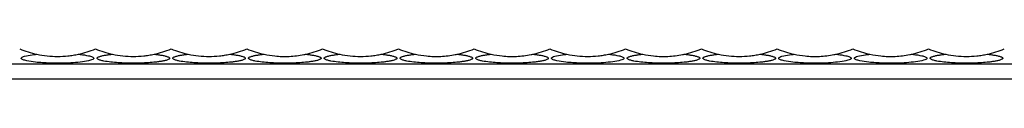
# Model space of a CAD drawing. Units: millimetres. Extents: x 250 to 14600, y 250 to 10250.
# Drawn here: x 4855 to 5115, y 5861 to 5869 of the extents above; entities that cross this region are included whole.
import ezdxf

# ---------------------------------------------------------------- set-up
doc = ezdxf.new("R2010")
doc.units = ezdxf.units.MM
doc.header["$LTSCALE"] = 50

msp = doc.modelspace()

# ---------------------------------------------------------------- linework, layer by layer
at = {"color": 7, "linetype": 'Continuous', "lineweight": 25}
for p, q in [((5975.25, 5865.07), (2975.25, 5865.07)), ((5975.25, 5861.07), (2975.25, 5861.07))]:
    msp.add_line(p, q, dxfattribs=at)
for centre, start, end in [((4865.25, 5893.07), 247.3801, 257.8198), ((4865.25, 5893.07), 282.1802, 292.6199), ((4885.25, 5893.07), 247.3801, 257.8198), ((4885.25, 5893.07), 282.1802, 292.6199), ((4905.25, 5893.07), 247.3801, 257.8198), ((4905.25, 5893.07), 282.1802, 292.6199), ((4925.25, 5893.07), 247.3801, 257.8198), ((4925.25, 5893.07), 282.1802, 292.6199), ((4945.25, 5893.07), 247.3801, 257.8198), ((4945.25, 5893.07), 282.1802, 292.6199), ((4965.25, 5893.07), 247.3801, 257.8198), ((4965.25, 5893.07), 282.1802, 292.6199), ((4985.25, 5893.07), 247.3801, 257.8198), ((4985.25, 5893.07), 282.1802, 292.6199), ((5005.25, 5893.07), 247.3801, 257.8198), ((5005.25, 5893.07), 282.1802, 292.6199), ((5025.25, 5893.07), 247.3801, 257.8198), ((5025.25, 5893.07), 282.1802, 292.6199), ((5045.25, 5893.07), 247.3801, 257.8198), ((5045.25, 5893.07), 282.1802, 292.6199), ((5065.25, 5893.07), 247.3801, 257.8198), ((5065.25, 5893.07), 282.1802, 292.6199), ((5085.25, 5893.07), 247.3801, 257.8198), ((5085.25, 5893.07), 282.1802, 292.6199), ((5105.25, 5893.07), 247.3801, 257.8198), ((5105.25, 5893.07), 282.1802, 292.6199)]:
    msp.add_arc(centre, 26, start, end, dxfattribs=at)
for points, knots in [([(4870.74, 5867.66), (4870.91, 5867.64), (4871.85, 5867.54), (4873.13, 5867.35), (4874.26, 5867.05), (4874.7, 5866.82), (4874.86, 5866.64), (4874.8, 5866.44), (4874.5, 5866.24), (4873.58, 5865.92), (4871.8, 5865.62), (4869.42, 5865.38), (4866.49, 5865.25), (4863.13, 5865.26), (4859.82, 5865.48), (4857.45, 5865.81), (4856.27, 5866.12), (4855.81, 5866.35), (4855.64, 5866.54), (4855.69, 5866.73), (4855.98, 5866.93), (4856.88, 5867.25), (4858.23, 5867.49), (4859.36, 5867.61), (4859.77, 5867.66)], [0, 0, 0, 0, 0.01666, 0.090878, 0.128084, 0.144351, 0.160783, 0.175153, 0.191537, 0.218843, 0.291841, 0.370193, 0.448698, 0.565802, 0.682655, 0.760782, 0.799957, 0.816106, 0.832413, 0.846932, 0.863124, 0.889864, 0.960657, 1, 1, 1, 1]), ([(4859.77, 5867.66), (4860.66, 5867.46), (4861.57, 5867.32), (4863.41, 5867.12), (4864.34, 5867.07), (4866.17, 5867.07), (4867.09, 5867.12), (4868.46, 5867.27), (4868.92, 5867.33), (4869.83, 5867.47), (4870.28, 5867.56), (4870.74, 5867.66)], [0, 0, 0, 0, 0.25, 0.25, 0.5, 0.5, 0.75, 0.75, 0.875, 0.875, 1, 1, 1, 1]), ([(4890.74, 5867.66), (4891.06, 5867.62), (4891.39, 5867.59), (4892.02, 5867.51), (4892.33, 5867.46), (4892.95, 5867.36), (4893.25, 5867.3), (4893.82, 5867.16), (4894.09, 5867.09), (4894.44, 5866.95), (4894.55, 5866.9), (4894.72, 5866.79), (4894.78, 5866.73), (4894.83, 5866.64), (4894.83, 5866.61), (4894.83, 5866.55), (4894.82, 5866.51), (4894.76, 5866.42), (4894.69, 5866.36), (4894.5, 5866.26), (4894.39, 5866.21), (4894.16, 5866.12), (4894.03, 5866.08), (4893.62, 5865.96), (4893.34, 5865.9), (4892.74, 5865.79), (4892.44, 5865.74), (4891.81, 5865.64), (4891.49, 5865.6), (4890.53, 5865.5), (4889.88, 5865.44), (4888.57, 5865.35), (4887.9, 5865.32), (4886.57, 5865.28), (4885.9, 5865.27), (4883.9, 5865.27), (4882.58, 5865.31), (4880.61, 5865.44), (4879.96, 5865.5), (4878.67, 5865.64), (4878.04, 5865.73), (4877.15, 5865.9), (4876.86, 5865.97), (4876.46, 5866.08), (4876.33, 5866.12), (4876.09, 5866.22), (4875.98, 5866.26), (4875.81, 5866.37), (4875.74, 5866.43), (4875.68, 5866.52), (4875.67, 5866.55), (4875.67, 5866.62), (4875.68, 5866.65), (4875.71, 5866.71), (4875.74, 5866.74), (4875.8, 5866.8), (4875.84, 5866.83), (4875.97, 5866.91), (4876.08, 5866.96), (4876.43, 5867.09), (4876.7, 5867.17), (4877.27, 5867.3), (4877.57, 5867.36), (4878.18, 5867.46), (4878.49, 5867.51), (4879.13, 5867.59), (4879.44, 5867.63), (4879.77, 5867.66)], [0, 0, 0, 0, 0.03125, 0.03125, 0.0625, 0.0625, 0.09375, 0.09375, 0.125, 0.125, 0.140625, 0.140625, 0.15625, 0.15625, 0.164063, 0.164063, 0.171875, 0.171875, 0.1875, 0.1875, 0.203125, 0.203125, 0.21875, 0.21875, 0.25, 0.25, 0.28125, 0.28125, 0.3125, 0.3125, 0.375, 0.375, 0.4375, 0.4375, 0.5, 0.5, 0.625, 0.625, 0.6875, 0.6875, 0.75, 0.75, 0.78125, 0.78125, 0.796875, 0.796875, 0.8125, 0.8125, 0.828125, 0.828125, 0.835938, 0.835938, 0.84375, 0.84375, 0.851563, 0.851563, 0.859375, 0.859375, 0.875, 0.875, 0.90625, 0.90625, 0.9375, 0.9375, 0.96875, 0.96875, 1, 1, 1, 1]), ([(4879.77, 5867.66), (4880.66, 5867.46), (4881.57, 5867.32), (4883.41, 5867.12), (4884.34, 5867.07), (4886.17, 5867.07), (4887.09, 5867.12), (4888.46, 5867.27), (4888.92, 5867.33), (4889.83, 5867.47), (4890.28, 5867.56), (4890.74, 5867.66)], [0, 0, 0, 0, 0.25, 0.25, 0.5, 0.5, 0.75, 0.75, 0.875, 0.875, 1, 1, 1, 1]), ([(4910.74, 5867.66), (4911.06, 5867.62), (4911.39, 5867.59), (4912.02, 5867.51), (4912.33, 5867.46), (4912.95, 5867.36), (4913.25, 5867.3), (4913.82, 5867.16), (4914.09, 5867.09), (4914.44, 5866.95), (4914.55, 5866.9), (4914.72, 5866.79), (4914.78, 5866.73), (4914.83, 5866.64), (4914.83, 5866.61), (4914.83, 5866.55), (4914.82, 5866.51), (4914.76, 5866.42), (4914.69, 5866.36), (4914.5, 5866.26), (4914.39, 5866.21), (4914.16, 5866.12), (4914.03, 5866.08), (4913.62, 5865.96), (4913.34, 5865.9), (4912.74, 5865.79), (4912.44, 5865.74), (4911.81, 5865.64), (4911.49, 5865.6), (4910.53, 5865.5), (4909.88, 5865.44), (4908.57, 5865.35), (4907.9, 5865.32), (4906.57, 5865.28), (4905.9, 5865.27), (4903.9, 5865.27), (4902.58, 5865.31), (4900.61, 5865.44), (4899.96, 5865.5), (4898.67, 5865.64), (4898.04, 5865.73), (4897.15, 5865.9), (4896.86, 5865.97), (4896.46, 5866.08), (4896.33, 5866.12), (4896.09, 5866.22), (4895.98, 5866.26), (4895.81, 5866.37), (4895.74, 5866.43), (4895.68, 5866.52), (4895.67, 5866.55), (4895.67, 5866.62), (4895.68, 5866.65), (4895.71, 5866.71), (4895.74, 5866.74), (4895.8, 5866.8), (4895.84, 5866.83), (4895.97, 5866.91), (4896.08, 5866.96), (4896.43, 5867.09), (4896.7, 5867.17), (4897.27, 5867.3), (4897.57, 5867.36), (4898.18, 5867.46), (4898.49, 5867.51), (4899.13, 5867.59), (4899.44, 5867.63), (4899.77, 5867.66)], [0, 0, 0, 0, 0.03125, 0.03125, 0.0625, 0.0625, 0.09375, 0.09375, 0.125, 0.125, 0.140625, 0.140625, 0.15625, 0.15625, 0.164063, 0.164063, 0.171875, 0.171875, 0.1875, 0.1875, 0.203125, 0.203125, 0.21875, 0.21875, 0.25, 0.25, 0.28125, 0.28125, 0.3125, 0.3125, 0.375, 0.375, 0.4375, 0.4375, 0.5, 0.5, 0.625, 0.625, 0.6875, 0.6875, 0.75, 0.75, 0.78125, 0.78125, 0.796875, 0.796875, 0.8125, 0.8125, 0.828125, 0.828125, 0.835938, 0.835938, 0.84375, 0.84375, 0.851563, 0.851563, 0.859375, 0.859375, 0.875, 0.875, 0.90625, 0.90625, 0.9375, 0.9375, 0.96875, 0.96875, 1, 1, 1, 1]), ([(4899.77, 5867.66), (4900.66, 5867.46), (4901.57, 5867.32), (4903.41, 5867.12), (4904.34, 5867.07), (4906.17, 5867.07), (4907.09, 5867.12), (4908.46, 5867.27), (4908.92, 5867.33), (4909.83, 5867.47), (4910.28, 5867.56), (4910.74, 5867.66)], [0, 0, 0, 0, 0.25, 0.25, 0.5, 0.5, 0.75, 0.75, 0.875, 0.875, 1, 1, 1, 1]), ([(4930.74, 5867.66), (4931.06, 5867.62), (4931.39, 5867.59), (4932.02, 5867.51), (4932.33, 5867.46), (4932.95, 5867.36), (4933.25, 5867.3), (4933.82, 5867.16), (4934.09, 5867.09), (4934.44, 5866.95), (4934.55, 5866.9), (4934.72, 5866.79), (4934.78, 5866.73), (4934.83, 5866.64), (4934.83, 5866.61), (4934.83, 5866.55), (4934.82, 5866.51), (4934.76, 5866.42), (4934.69, 5866.36), (4934.5, 5866.26), (4934.39, 5866.21), (4934.16, 5866.12), (4934.03, 5866.08), (4933.62, 5865.96), (4933.34, 5865.9), (4932.74, 5865.79), (4932.44, 5865.74), (4931.81, 5865.64), (4931.49, 5865.6), (4930.53, 5865.5), (4929.88, 5865.44), (4928.57, 5865.35), (4927.9, 5865.32), (4926.57, 5865.28), (4925.9, 5865.27), (4923.9, 5865.27), (4922.58, 5865.31), (4920.61, 5865.44), (4919.96, 5865.5), (4918.67, 5865.64), (4918.04, 5865.73), (4917.15, 5865.9), (4916.86, 5865.97), (4916.46, 5866.08), (4916.33, 5866.12), (4916.09, 5866.22), (4915.98, 5866.26), (4915.81, 5866.37), (4915.74, 5866.43), (4915.68, 5866.52), (4915.67, 5866.55), (4915.67, 5866.62), (4915.68, 5866.65), (4915.71, 5866.71), (4915.74, 5866.74), (4915.8, 5866.8), (4915.84, 5866.83), (4915.97, 5866.91), (4916.08, 5866.96), (4916.43, 5867.09), (4916.7, 5867.17), (4917.27, 5867.3), (4917.57, 5867.36), (4918.18, 5867.46), (4918.49, 5867.51), (4919.13, 5867.59), (4919.44, 5867.63), (4919.77, 5867.66)], [0, 0, 0, 0, 0.03125, 0.03125, 0.0625, 0.0625, 0.09375, 0.09375, 0.125, 0.125, 0.140625, 0.140625, 0.15625, 0.15625, 0.164062, 0.164062, 0.171875, 0.171875, 0.1875, 0.1875, 0.203125, 0.203125, 0.21875, 0.21875, 0.25, 0.25, 0.28125, 0.28125, 0.3125, 0.3125, 0.375, 0.375, 0.4375, 0.4375, 0.5, 0.5, 0.625, 0.625, 0.6875, 0.6875, 0.75, 0.75, 0.78125, 0.78125, 0.796875, 0.796875, 0.8125, 0.8125, 0.828125, 0.828125, 0.835938, 0.835938, 0.84375, 0.84375, 0.851563, 0.851563, 0.859375, 0.859375, 0.875, 0.875, 0.90625, 0.90625, 0.9375, 0.9375, 0.96875, 0.96875, 1, 1, 1, 1]), ([(4919.77, 5867.66), (4920.73, 5867.48), (4922.93, 5867.08), (4926.47, 5867.01), (4929.17, 5867.33), (4930.58, 5867.63), (4930.74, 5867.66)], [0, 0, 0, 0, 0.264977, 0.607411, 0.957369, 1, 1, 1, 1]), ([(4950.74, 5867.66), (4951.06, 5867.62), (4951.39, 5867.59), (4952.02, 5867.51), (4952.33, 5867.46), (4952.95, 5867.36), (4953.25, 5867.3), (4953.82, 5867.16), (4954.09, 5867.09), (4954.44, 5866.95), (4954.55, 5866.9), (4954.72, 5866.79), (4954.78, 5866.73), (4954.83, 5866.64), (4954.83, 5866.61), (4954.83, 5866.55), (4954.82, 5866.51), (4954.76, 5866.42), (4954.69, 5866.36), (4954.5, 5866.26), (4954.39, 5866.21), (4954.16, 5866.12), (4954.03, 5866.08), (4953.62, 5865.96), (4953.34, 5865.9), (4952.74, 5865.79), (4952.44, 5865.74), (4951.81, 5865.64), (4951.49, 5865.6), (4950.53, 5865.5), (4949.88, 5865.44), (4948.57, 5865.35), (4947.9, 5865.32), (4946.57, 5865.28), (4945.9, 5865.27), (4943.9, 5865.27), (4942.58, 5865.31), (4940.61, 5865.44), (4939.96, 5865.5), (4938.67, 5865.64), (4938.04, 5865.73), (4937.15, 5865.9), (4936.86, 5865.97), (4936.46, 5866.08), (4936.33, 5866.12), (4936.09, 5866.22), (4935.98, 5866.26), (4935.81, 5866.37), (4935.74, 5866.43), (4935.68, 5866.52), (4935.67, 5866.55), (4935.67, 5866.62), (4935.68, 5866.65), (4935.71, 5866.71), (4935.74, 5866.74), (4935.8, 5866.8), (4935.84, 5866.83), (4935.97, 5866.91), (4936.08, 5866.96), (4936.43, 5867.09), (4936.7, 5867.17), (4937.27, 5867.3), (4937.57, 5867.36), (4938.18, 5867.46), (4938.49, 5867.51), (4939.13, 5867.59), (4939.44, 5867.63), (4939.77, 5867.66)], [0, 0, 0, 0, 0.03125, 0.03125, 0.0625, 0.0625, 0.09375, 0.09375, 0.125, 0.125, 0.140625, 0.140625, 0.15625, 0.15625, 0.164063, 0.164063, 0.171875, 0.171875, 0.1875, 0.1875, 0.203125, 0.203125, 0.21875, 0.21875, 0.25, 0.25, 0.28125, 0.28125, 0.3125, 0.3125, 0.375, 0.375, 0.4375, 0.4375, 0.5, 0.5, 0.625, 0.625, 0.6875, 0.6875, 0.75, 0.75, 0.78125, 0.78125, 0.796875, 0.796875, 0.8125, 0.8125, 0.828125, 0.828125, 0.835938, 0.835938, 0.84375, 0.84375, 0.851563, 0.851563, 0.859375, 0.859375, 0.875, 0.875, 0.90625, 0.90625, 0.9375, 0.9375, 0.96875, 0.96875, 1, 1, 1, 1]), ([(4939.77, 5867.66), (4940.66, 5867.46), (4941.57, 5867.32), (4943.41, 5867.12), (4944.34, 5867.07), (4946.17, 5867.07), (4947.09, 5867.12), (4948.46, 5867.27), (4948.92, 5867.33), (4949.83, 5867.47), (4950.28, 5867.56), (4950.74, 5867.66)], [0, 0, 0, 0, 0.25, 0.25, 0.5, 0.5, 0.75, 0.75, 0.875, 0.875, 1, 1, 1, 1]), ([(4970.74, 5867.66), (4971.06, 5867.62), (4971.39, 5867.59), (4972.02, 5867.51), (4972.33, 5867.46), (4972.95, 5867.36), (4973.25, 5867.3), (4973.82, 5867.16), (4974.09, 5867.09), (4974.44, 5866.95), (4974.55, 5866.9), (4974.72, 5866.79), (4974.78, 5866.73), (4974.83, 5866.64), (4974.83, 5866.61), (4974.83, 5866.55), (4974.82, 5866.51), (4974.76, 5866.42), (4974.69, 5866.36), (4974.5, 5866.26), (4974.39, 5866.21), (4974.16, 5866.12), (4974.03, 5866.08), (4973.62, 5865.96), (4973.34, 5865.9), (4972.74, 5865.79), (4972.44, 5865.74), (4971.81, 5865.64), (4971.49, 5865.6), (4970.53, 5865.5), (4969.88, 5865.44), (4968.57, 5865.35), (4967.9, 5865.32), (4966.57, 5865.28), (4965.9, 5865.27), (4963.9, 5865.27), (4962.58, 5865.31), (4960.61, 5865.44), (4959.96, 5865.5), (4958.67, 5865.64), (4958.04, 5865.73), (4957.15, 5865.9), (4956.86, 5865.97), (4956.46, 5866.08), (4956.33, 5866.12), (4956.09, 5866.22), (4955.98, 5866.26), (4955.81, 5866.37), (4955.74, 5866.43), (4955.68, 5866.52), (4955.67, 5866.55), (4955.67, 5866.62), (4955.68, 5866.65), (4955.71, 5866.71), (4955.74, 5866.74), (4955.8, 5866.8), (4955.84, 5866.83), (4955.97, 5866.91), (4956.08, 5866.96), (4956.43, 5867.09), (4956.7, 5867.17), (4957.27, 5867.3), (4957.57, 5867.36), (4958.18, 5867.46), (4958.49, 5867.51), (4959.13, 5867.59), (4959.44, 5867.63), (4959.77, 5867.66)], [0, 0, 0, 0, 0.03125, 0.03125, 0.0625, 0.0625, 0.09375, 0.09375, 0.125, 0.125, 0.140625, 0.140625, 0.15625, 0.15625, 0.164063, 0.164063, 0.171875, 0.171875, 0.1875, 0.1875, 0.203125, 0.203125, 0.21875, 0.21875, 0.25, 0.25, 0.28125, 0.28125, 0.3125, 0.3125, 0.375, 0.375, 0.4375, 0.4375, 0.5, 0.5, 0.625, 0.625, 0.6875, 0.6875, 0.75, 0.75, 0.78125, 0.78125, 0.796875, 0.796875, 0.8125, 0.8125, 0.828125, 0.828125, 0.835937, 0.835937, 0.84375, 0.84375, 0.851562, 0.851562, 0.859375, 0.859375, 0.875, 0.875, 0.90625, 0.90625, 0.9375, 0.9375, 0.96875, 0.96875, 1, 1, 1, 1]), ([(4959.77, 5867.66), (4960.73, 5867.48), (4962.93, 5867.08), (4966.47, 5867.01), (4969.17, 5867.33), (4970.58, 5867.63), (4970.74, 5867.66)], [0, 0, 0, 0, 0.264977, 0.607408, 0.957369, 1, 1, 1, 1]), ([(4990.74, 5867.66), (4991.06, 5867.62), (4991.39, 5867.59), (4992.02, 5867.51), (4992.33, 5867.46), (4992.95, 5867.36), (4993.25, 5867.3), (4993.82, 5867.16), (4994.09, 5867.09), (4994.44, 5866.95), (4994.55, 5866.9), (4994.72, 5866.79), (4994.78, 5866.73), (4994.83, 5866.64), (4994.83, 5866.61), (4994.83, 5866.55), (4994.82, 5866.51), (4994.76, 5866.42), (4994.69, 5866.36), (4994.5, 5866.26), (4994.39, 5866.21), (4994.16, 5866.12), (4994.03, 5866.08), (4993.62, 5865.96), (4993.34, 5865.9), (4992.74, 5865.79), (4992.44, 5865.74), (4991.81, 5865.64), (4991.49, 5865.6), (4990.53, 5865.5), (4989.88, 5865.44), (4988.57, 5865.35), (4987.9, 5865.32), (4986.57, 5865.28), (4985.9, 5865.27), (4983.9, 5865.27), (4982.58, 5865.31), (4980.61, 5865.44), (4979.96, 5865.5), (4978.67, 5865.64), (4978.04, 5865.73), (4977.15, 5865.9), (4976.86, 5865.97), (4976.46, 5866.08), (4976.33, 5866.12), (4976.09, 5866.22), (4975.98, 5866.26), (4975.81, 5866.37), (4975.74, 5866.43), (4975.68, 5866.52), (4975.67, 5866.55), (4975.67, 5866.62), (4975.68, 5866.65), (4975.71, 5866.71), (4975.74, 5866.74), (4975.8, 5866.8), (4975.84, 5866.83), (4975.97, 5866.91), (4976.08, 5866.96), (4976.43, 5867.09), (4976.7, 5867.17), (4977.27, 5867.3), (4977.57, 5867.36), (4978.18, 5867.46), (4978.49, 5867.51), (4979.13, 5867.59), (4979.44, 5867.63), (4979.77, 5867.66)], [0, 0, 0, 0, 0.03125, 0.03125, 0.0625, 0.0625, 0.09375, 0.09375, 0.125, 0.125, 0.140625, 0.140625, 0.15625, 0.15625, 0.164062, 0.164062, 0.171875, 0.171875, 0.1875, 0.1875, 0.203125, 0.203125, 0.21875, 0.21875, 0.25, 0.25, 0.28125, 0.28125, 0.3125, 0.3125, 0.375, 0.375, 0.4375, 0.4375, 0.5, 0.5, 0.625, 0.625, 0.6875, 0.6875, 0.75, 0.75, 0.78125, 0.78125, 0.796875, 0.796875, 0.8125, 0.8125, 0.828125, 0.828125, 0.835937, 0.835937, 0.84375, 0.84375, 0.851562, 0.851562, 0.859375, 0.859375, 0.875, 0.875, 0.90625, 0.90625, 0.9375, 0.9375, 0.96875, 0.96875, 1, 1, 1, 1]), ([(4979.77, 5867.66), (4980.73, 5867.48), (4982.93, 5867.08), (4986.47, 5867.01), (4989.17, 5867.33), (4990.58, 5867.63), (4990.74, 5867.66)], [0, 0, 0, 0, 0.264977, 0.607408, 0.957369, 1, 1, 1, 1]), ([(5010.74, 5867.66), (5010.91, 5867.64), (5011.85, 5867.54), (5013.13, 5867.35), (5014.26, 5867.05), (5014.7, 5866.82), (5014.86, 5866.64), (5014.8, 5866.44), (5014.5, 5866.24), (5013.58, 5865.92), (5011.81, 5865.62), (5009.42, 5865.39), (5006.52, 5865.25), (5003.15, 5865.26), (4999.84, 5865.48), (4997.45, 5865.81), (4996.27, 5866.12), (4995.81, 5866.35), (4995.64, 5866.54), (4995.7, 5866.73), (4995.98, 5866.93), (4996.88, 5867.25), (4998.23, 5867.49), (4999.36, 5867.61), (4999.77, 5867.66)], [0, 0, 0, 0, 0.016662, 0.090885, 0.128094, 0.144361, 0.160795, 0.175166, 0.191551, 0.218859, 0.291862, 0.369481, 0.448711, 0.563982, 0.682632, 0.760765, 0.799943, 0.816093, 0.832401, 0.846921, 0.863115, 0.889855, 0.960654, 1, 1, 1, 1]), ([(4999.77, 5867.66), (5000.66, 5867.46), (5001.57, 5867.32), (5003.41, 5867.12), (5004.34, 5867.07), (5006.17, 5867.07), (5007.09, 5867.12), (5008.46, 5867.27), (5008.92, 5867.33), (5009.83, 5867.47), (5010.28, 5867.56), (5010.74, 5867.66)], [0, 0, 0, 0, 0.25, 0.25, 0.5, 0.5, 0.75, 0.75, 0.875, 0.875, 1, 1, 1, 1]), ([(5030.74, 5867.66), (5031.06, 5867.62), (5031.39, 5867.59), (5032.02, 5867.51), (5032.33, 5867.46), (5032.95, 5867.36), (5033.25, 5867.3), (5033.82, 5867.16), (5034.09, 5867.09), (5034.44, 5866.95), (5034.55, 5866.9), (5034.72, 5866.79), (5034.78, 5866.73), (5034.83, 5866.64), (5034.83, 5866.61), (5034.83, 5866.55), (5034.82, 5866.51), (5034.76, 5866.42), (5034.69, 5866.36), (5034.5, 5866.26), (5034.39, 5866.21), (5034.16, 5866.12), (5034.03, 5866.08), (5033.62, 5865.96), (5033.34, 5865.9), (5032.74, 5865.79), (5032.44, 5865.74), (5031.81, 5865.64), (5031.49, 5865.6), (5030.53, 5865.5), (5029.88, 5865.44), (5028.57, 5865.35), (5027.9, 5865.32), (5026.57, 5865.28), (5025.9, 5865.27), (5023.9, 5865.27), (5022.58, 5865.31), (5020.61, 5865.44), (5019.96, 5865.5), (5018.67, 5865.64), (5018.04, 5865.73), (5017.15, 5865.9), (5016.86, 5865.97), (5016.46, 5866.08), (5016.33, 5866.12), (5016.09, 5866.22), (5015.98, 5866.26), (5015.81, 5866.37), (5015.74, 5866.43), (5015.68, 5866.52), (5015.67, 5866.55), (5015.67, 5866.62), (5015.68, 5866.65), (5015.71, 5866.71), (5015.74, 5866.74), (5015.8, 5866.8), (5015.84, 5866.83), (5015.97, 5866.91), (5016.08, 5866.96), (5016.43, 5867.09), (5016.7, 5867.17), (5017.27, 5867.3), (5017.57, 5867.36), (5018.18, 5867.46), (5018.49, 5867.51), (5019.13, 5867.59), (5019.44, 5867.63), (5019.77, 5867.66)], [0, 0, 0, 0, 0.03125, 0.03125, 0.0625, 0.0625, 0.09375, 0.09375, 0.125, 0.125, 0.140625, 0.140625, 0.15625, 0.15625, 0.164062, 0.164062, 0.171875, 0.171875, 0.1875, 0.1875, 0.203125, 0.203125, 0.21875, 0.21875, 0.25, 0.25, 0.28125, 0.28125, 0.3125, 0.3125, 0.375, 0.375, 0.4375, 0.4375, 0.5, 0.5, 0.625, 0.625, 0.6875, 0.6875, 0.75, 0.75, 0.78125, 0.78125, 0.796875, 0.796875, 0.8125, 0.8125, 0.828125, 0.828125, 0.835937, 0.835937, 0.84375, 0.84375, 0.851562, 0.851562, 0.859375, 0.859375, 0.875, 0.875, 0.90625, 0.90625, 0.9375, 0.9375, 0.96875, 0.96875, 1, 1, 1, 1]), ([(5019.77, 5867.66), (5020.73, 5867.48), (5022.93, 5867.08), (5026.47, 5867.01), (5029.17, 5867.33), (5030.58, 5867.63), (5030.74, 5867.66)], [0, 0, 0, 0, 0.264977, 0.607408, 0.957369, 1, 1, 1, 1]), ([(5050.74, 5867.66), (5051.06, 5867.62), (5051.39, 5867.59), (5052.02, 5867.51), (5052.33, 5867.46), (5052.95, 5867.36), (5053.25, 5867.3), (5053.82, 5867.16), (5054.09, 5867.09), (5054.44, 5866.95), (5054.55, 5866.9), (5054.72, 5866.79), (5054.78, 5866.73), (5054.83, 5866.64), (5054.83, 5866.61), (5054.83, 5866.55), (5054.82, 5866.51), (5054.76, 5866.42), (5054.69, 5866.36), (5054.5, 5866.26), (5054.39, 5866.21), (5054.16, 5866.12), (5054.03, 5866.08), (5053.62, 5865.96), (5053.34, 5865.9), (5052.74, 5865.79), (5052.44, 5865.74), (5051.81, 5865.64), (5051.49, 5865.6), (5050.53, 5865.5), (5049.88, 5865.44), (5048.57, 5865.35), (5047.9, 5865.32), (5046.57, 5865.28), (5045.9, 5865.27), (5043.9, 5865.27), (5042.58, 5865.31), (5040.61, 5865.44), (5039.96, 5865.5), (5038.67, 5865.64), (5038.04, 5865.73), (5037.15, 5865.9), (5036.86, 5865.97), (5036.46, 5866.08), (5036.33, 5866.12), (5036.09, 5866.22), (5035.98, 5866.26), (5035.81, 5866.37), (5035.74, 5866.43), (5035.68, 5866.52), (5035.67, 5866.55), (5035.67, 5866.62), (5035.68, 5866.65), (5035.71, 5866.71), (5035.74, 5866.74), (5035.8, 5866.8), (5035.84, 5866.83), (5035.97, 5866.91), (5036.08, 5866.96), (5036.43, 5867.09), (5036.7, 5867.17), (5037.27, 5867.3), (5037.57, 5867.36), (5038.18, 5867.46), (5038.49, 5867.51), (5039.13, 5867.59), (5039.44, 5867.63), (5039.77, 5867.66)], [0, 0, 0, 0, 0.03125, 0.03125, 0.0625, 0.0625, 0.09375, 0.09375, 0.125, 0.125, 0.140625, 0.140625, 0.15625, 0.15625, 0.164062, 0.164062, 0.171875, 0.171875, 0.1875, 0.1875, 0.203125, 0.203125, 0.21875, 0.21875, 0.25, 0.25, 0.28125, 0.28125, 0.3125, 0.3125, 0.375, 0.375, 0.4375, 0.4375, 0.5, 0.5, 0.625, 0.625, 0.6875, 0.6875, 0.75, 0.75, 0.78125, 0.78125, 0.796875, 0.796875, 0.8125, 0.8125, 0.828125, 0.828125, 0.835937, 0.835937, 0.84375, 0.84375, 0.851562, 0.851562, 0.859375, 0.859375, 0.875, 0.875, 0.90625, 0.90625, 0.9375, 0.9375, 0.96875, 0.96875, 1, 1, 1, 1]), ([(5039.77, 5867.66), (5040.66, 5867.46), (5041.57, 5867.32), (5043.41, 5867.12), (5044.34, 5867.07), (5046.17, 5867.07), (5047.09, 5867.12), (5048.46, 5867.27), (5048.92, 5867.33), (5049.83, 5867.47), (5050.28, 5867.56), (5050.74, 5867.66)], [0, 0, 0, 0, 0.25, 0.25, 0.5, 0.5, 0.75, 0.75, 0.875, 0.875, 1, 1, 1, 1]), ([(5070.74, 5867.66), (5070.91, 5867.64), (5071.85, 5867.54), (5073.13, 5867.35), (5074.26, 5867.05), (5074.7, 5866.82), (5074.86, 5866.64), (5074.8, 5866.44), (5074.5, 5866.24), (5073.58, 5865.92), (5071.81, 5865.62), (5069.42, 5865.39), (5066.52, 5865.25), (5063.15, 5865.26), (5059.84, 5865.48), (5057.45, 5865.81), (5056.27, 5866.12), (5055.81, 5866.35), (5055.64, 5866.54), (5055.7, 5866.73), (5055.98, 5866.93), (5056.88, 5867.25), (5058.23, 5867.49), (5059.36, 5867.61), (5059.77, 5867.66)], [0, 0, 0, 0, 0.016662, 0.090885, 0.128094, 0.144362, 0.160795, 0.175166, 0.191552, 0.21886, 0.291863, 0.369481, 0.448712, 0.563983, 0.682634, 0.760766, 0.799944, 0.816094, 0.832403, 0.846922, 0.863116, 0.889857, 0.960655, 1, 1, 1, 1]), ([(5059.77, 5867.66), (5060.73, 5867.48), (5062.93, 5867.08), (5066.47, 5867.01), (5069.17, 5867.33), (5070.58, 5867.63), (5070.74, 5867.66)], [0, 0, 0, 0, 0.2649771, 0.6074132, 0.9573692, 1, 1, 1, 1]), ([(5090.74, 5867.66), (5090.91, 5867.64), (5091.85, 5867.54), (5093.13, 5867.35), (5094.26, 5867.05), (5094.7, 5866.82), (5094.86, 5866.64), (5094.8, 5866.44), (5094.5, 5866.24), (5093.58, 5865.92), (5091.81, 5865.62), (5089.42, 5865.39), (5086.52, 5865.25), (5083.15, 5865.26), (5079.84, 5865.48), (5077.45, 5865.81), (5076.27, 5866.12), (5075.81, 5866.35), (5075.64, 5866.54), (5075.69, 5866.73), (5075.98, 5866.93), (5076.88, 5867.25), (5078.23, 5867.49), (5079.36, 5867.61), (5079.77, 5867.66)], [0, 0, 0, 0, 0.01666, 0.090885, 0.128092, 0.14436, 0.160794, 0.175164, 0.19155, 0.218857, 0.29186, 0.369478, 0.448709, 0.563979, 0.682632, 0.760764, 0.799942, 0.816092, 0.832401, 0.846921, 0.863114, 0.889855, 0.960654, 1, 1, 1, 1]), ([(5079.77, 5867.66), (5080.73, 5867.48), (5082.93, 5867.08), (5086.47, 5867.01), (5089.17, 5867.33), (5090.58, 5867.63), (5090.74, 5867.66)], [0, 0, 0, 0, 0.264977, 0.607408, 0.957369, 1, 1, 1, 1]), ([(5110.74, 5867.66), (5111.06, 5867.62), (5111.39, 5867.59), (5112.02, 5867.51), (5112.33, 5867.46), (5112.95, 5867.36), (5113.25, 5867.3), (5113.82, 5867.16), (5114.09, 5867.09), (5114.44, 5866.95), (5114.55, 5866.9), (5114.72, 5866.79), (5114.78, 5866.73), (5114.83, 5866.64), (5114.83, 5866.61), (5114.83, 5866.55), (5114.82, 5866.51), (5114.76, 5866.42), (5114.69, 5866.36), (5114.5, 5866.26), (5114.39, 5866.21), (5114.16, 5866.12), (5114.03, 5866.08), (5113.62, 5865.96), (5113.34, 5865.9), (5112.74, 5865.79), (5112.44, 5865.74), (5111.81, 5865.64), (5111.49, 5865.6), (5110.53, 5865.5), (5109.88, 5865.44), (5108.57, 5865.35), (5107.9, 5865.32), (5106.57, 5865.28), (5105.9, 5865.27), (5103.9, 5865.27), (5102.58, 5865.31), (5100.61, 5865.44), (5099.96, 5865.5), (5098.67, 5865.64), (5098.04, 5865.73), (5097.15, 5865.9), (5096.86, 5865.97), (5096.46, 5866.08), (5096.33, 5866.12), (5096.09, 5866.22), (5095.98, 5866.26), (5095.81, 5866.37), (5095.74, 5866.43), (5095.68, 5866.52), (5095.67, 5866.55), (5095.67, 5866.62), (5095.68, 5866.65), (5095.71, 5866.71), (5095.74, 5866.74), (5095.8, 5866.8), (5095.84, 5866.83), (5095.97, 5866.91), (5096.08, 5866.96), (5096.43, 5867.09), (5096.7, 5867.17), (5097.27, 5867.3), (5097.57, 5867.36), (5098.18, 5867.46), (5098.49, 5867.51), (5099.13, 5867.59), (5099.44, 5867.63), (5099.77, 5867.66)], [0, 0, 0, 0, 0.03125, 0.03125, 0.0625, 0.0625, 0.09375, 0.09375, 0.125, 0.125, 0.140625, 0.140625, 0.15625, 0.15625, 0.164062, 0.164062, 0.171875, 0.171875, 0.1875, 0.1875, 0.203125, 0.203125, 0.21875, 0.21875, 0.25, 0.25, 0.28125, 0.28125, 0.3125, 0.3125, 0.375, 0.375, 0.4375, 0.4375, 0.5, 0.5, 0.625, 0.625, 0.6875, 0.6875, 0.75, 0.75, 0.78125, 0.78125, 0.796875, 0.796875, 0.8125, 0.8125, 0.828125, 0.828125, 0.835937, 0.835937, 0.84375, 0.84375, 0.851562, 0.851562, 0.859375, 0.859375, 0.875, 0.875, 0.90625, 0.90625, 0.9375, 0.9375, 0.96875, 0.96875, 1, 1, 1, 1]), ([(5099.77, 5867.66), (5100.66, 5867.46), (5101.57, 5867.32), (5103.41, 5867.12), (5104.34, 5867.07), (5106.17, 5867.07), (5107.09, 5867.12), (5108.46, 5867.27), (5108.92, 5867.33), (5109.83, 5867.47), (5110.28, 5867.56), (5110.74, 5867.66)], [0, 0, 0, 0, 0.25, 0.25, 0.5, 0.5, 0.75, 0.75, 0.875, 0.875, 1, 1, 1, 1])]:
    msp.add_open_spline(points, degree=3, knots=knots, dxfattribs=at)

doc.saveas('drawing.dxf')
